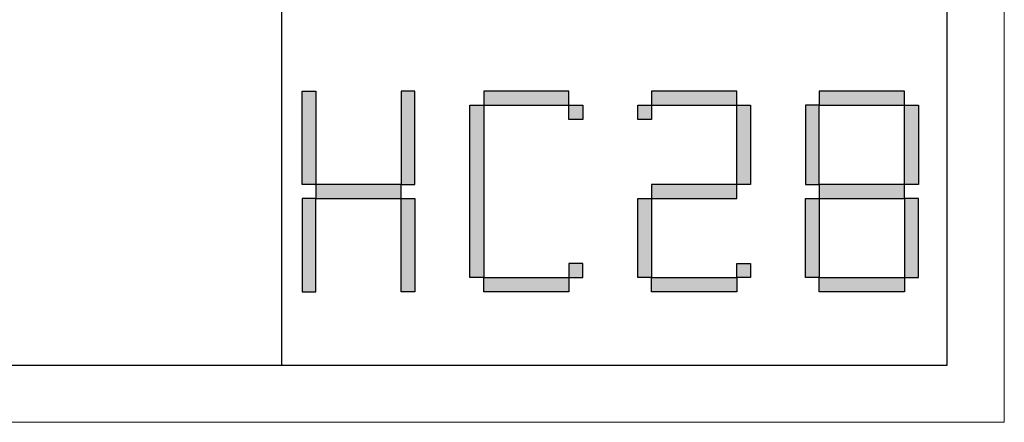
# Model space of a CAD drawing. Units: millimetres. Extents: x -4555 to 3652, y 7141 to 10572.
# Drawn here: x -641 to -19, y 7152 to 7406 of the extents above; entities that cross this region are included whole.
import ezdxf

# ---------------------------------------------------------------- set-up
doc = ezdxf.new("R2010")
doc.units = ezdxf.units.MM
doc.layers.add('打印框', color=1, linetype='Continuous', lineweight=13)
doc.layers.add('轮廓线', color=7, linetype='Continuous', lineweight=25)

# ---------------------------------------------------------------- blocks, each defined once
blk = doc.blocks.new('标')
h = blk.add_hatch(color=256)
h.paths.add_polyline_path([(6023.578, 3542.383), (6024.298, 3542.383), (6024.298, 3547.135), (6023.578, 3547.135)])
h.paths.add_polyline_path([(6024.298, 3541.663), (6023.578, 3541.663), (6023.578, 3536.911), (6024.298, 3536.911)])
h.paths.add_polyline_path([(6028.762, 3541.663), (6028.762, 3542.383), (6024.298, 3542.383), (6024.298, 3541.663)])
h.paths.add_polyline_path([(6028.762, 3542.383), (6029.482, 3542.383), (6029.482, 3547.135), (6028.762, 3547.135)])
h.paths.add_polyline_path([(6028.762, 3536.911), (6029.482, 3536.911), (6029.482, 3541.663), (6028.762, 3541.663)])
h.paths.add_polyline_path([(6033.082, 3546.415), (6032.362, 3546.415), (6032.362, 3537.631), (6033.082, 3537.631)])
h.paths.add_polyline_path([(6037.546, 3546.415), (6037.546, 3547.135), (6033.082, 3547.135), (6033.082, 3546.415)])
h.paths.add_polyline_path([(6037.546, 3536.911), (6037.546, 3537.631), (6033.082, 3537.631), (6033.082, 3536.911)])
h.paths.add_polyline_path([(6037.546, 3537.631), (6038.266, 3537.631), (6038.266, 3538.351), (6037.546, 3538.351)])
h.paths.add_polyline_path([(6038.266, 3546.415), (6037.546, 3546.415), (6037.546, 3545.695), (6038.266, 3545.695)])
h.paths.add_polyline_path([(6041.146, 3546.415), (6041.146, 3545.695), (6041.866, 3545.695), (6041.866, 3546.415)])
h.paths.add_polyline_path([(6046.33, 3546.415), (6046.33, 3547.135), (6041.866, 3547.135), (6041.866, 3546.415)])
h.paths.add_polyline_path([(6046.33, 3542.383), (6047.05, 3542.383), (6047.05, 3546.415), (6046.33, 3546.415)])
h.paths.add_polyline_path([(6046.33, 3541.663), (6046.33, 3542.383), (6041.866, 3542.383), (6041.866, 3541.663)])
h.paths.add_polyline_path([(6041.866, 3541.663), (6041.146, 3541.663), (6041.146, 3537.631), (6041.866, 3537.631)])
h.paths.add_polyline_path([(6041.866, 3537.631), (6041.866, 3536.911), (6046.33, 3536.911), (6046.33, 3537.631)])
h.paths.add_polyline_path([(6047.05, 3537.631), (6047.05, 3538.351), (6046.33, 3538.351), (6046.33, 3537.631)])
h.paths.add_polyline_path([(6050.65, 3541.663), (6049.93, 3541.663), (6049.93, 3537.631), (6050.65, 3537.631)])
h.paths.add_polyline_path([(6050.65, 3546.415), (6049.93, 3546.415), (6049.93, 3542.383), (6050.65, 3542.383)])
h.paths.add_polyline_path([(6055.114, 3546.415), (6055.114, 3547.135), (6050.65, 3547.135), (6050.65, 3546.415)])
h.paths.add_polyline_path([(6055.834, 3546.415), (6055.114, 3546.415), (6055.114, 3542.383), (6055.834, 3542.383)])
h.paths.add_polyline_path([(6055.114, 3541.663), (6055.114, 3542.383), (6050.65, 3542.383), (6050.65, 3541.663)])
h.paths.add_polyline_path([(6055.834, 3541.663), (6055.114, 3541.663), (6055.114, 3537.631), (6055.834, 3537.631)])
h.paths.add_polyline_path([(6055.114, 3536.911), (6055.114, 3537.631), (6050.65, 3537.631), (6050.65, 3536.911)])
for points in [[(6024.298, 3542.383), (6023.578, 3542.383), (6023.578, 3547.135), (6024.298, 3547.135)], [(6028.762, 3542.383), (6029.482, 3542.383), (6029.482, 3547.135), (6028.762, 3547.135)], [(6033.082, 3546.415), (6037.546, 3546.415), (6037.546, 3547.135), (6033.082, 3547.135)], [(6041.866, 3546.415), (6046.33, 3546.415), (6046.33, 3547.135), (6041.866, 3547.135)], [(6050.65, 3546.415), (6055.114, 3546.415), (6055.114, 3547.135), (6050.65, 3547.135)], [(6033.082, 3537.631), (6032.362, 3537.631), (6032.362, 3546.415), (6033.082, 3546.415)], [(6037.546, 3546.415), (6038.266, 3546.415), (6038.266, 3545.695), (6037.546, 3545.695)], [(6041.146, 3546.415), (6041.866, 3546.415), (6041.866, 3545.695), (6041.146, 3545.695)], [(6047.05, 3542.383), (6046.33, 3542.383), (6046.33, 3546.415), (6047.05, 3546.415)], [(6049.93, 3542.383), (6050.65, 3542.383), (6050.65, 3546.415), (6049.93, 3546.415)], [(6055.834, 3542.383), (6055.114, 3542.383), (6055.114, 3546.415), (6055.834, 3546.415)], [(6024.298, 3541.663), (6028.762, 3541.663), (6028.762, 3542.383), (6024.298, 3542.383)], [(6041.866, 3541.663), (6046.33, 3541.663), (6046.33, 3542.383), (6041.866, 3542.383)], [(6050.65, 3541.663), (6055.114, 3541.663), (6055.114, 3542.383), (6050.65, 3542.383)], [(6024.298, 3541.663), (6023.578, 3541.663), (6023.578, 3536.911), (6024.298, 3536.911)], [(6028.762, 3541.663), (6029.482, 3541.663), (6029.482, 3536.911), (6028.762, 3536.911)], [(6041.866, 3537.631), (6041.146, 3537.631), (6041.146, 3541.663), (6041.866, 3541.663)], [(6050.65, 3537.631), (6049.93, 3537.631), (6049.93, 3541.663), (6050.65, 3541.663)], [(6055.114, 3537.631), (6055.834, 3537.631), (6055.834, 3541.663), (6055.114, 3541.663)], [(6037.546, 3537.631), (6038.266, 3537.631), (6038.266, 3538.351), (6037.546, 3538.351)], [(6046.33, 3538.351), (6047.05, 3538.351), (6047.05, 3537.631), (6046.33, 3537.631)], [(6033.082, 3537.631), (6037.546, 3537.631), (6037.546, 3536.911), (6033.082, 3536.911)], [(6041.866, 3537.631), (6046.33, 3537.631), (6046.33, 3536.911), (6041.866, 3536.911)], [(6050.65, 3537.631), (6055.114, 3537.631), (6055.114, 3536.911), (6050.65, 3536.911)]]:
    blk.add_lwpolyline(points, close=True)
blk = doc.blocks.new('A3')
for p, q in [((3400.05, -1395), (3400.05, 1395)), ((3750, -1395), (3750, 1395)), ((30, -1395), (3750, -1395))]:
    blk.add_line(p, q)
at = {"layer": '打印框'}
for p, q in [((3780, -1425), (3780, 1425)), ((0, -1425), (3780, -1425))]:
    blk.add_line(p, q, dxfattribs=at)
at = {"xscale": 10.04475524472036, "yscale": 10.3115577889439, "zscale": 7.2}
blk.add_blockref('标', (-57094.56, -37827.42), dxfattribs=at)

msp = doc.modelspace()

# ---------------------------------------------------------------- block references
at = {"layer": '轮廓线', "color": 0, "linetype": 'ByBlock', "lineweight": -3, "xscale": 1.199999999999818, "yscale": 1.199999999999818, "zscale": 1.199999999999818}
msp.add_blockref('A3', (-4555.35, 8862.01), dxfattribs=at)

doc.saveas('drawing.dxf')
